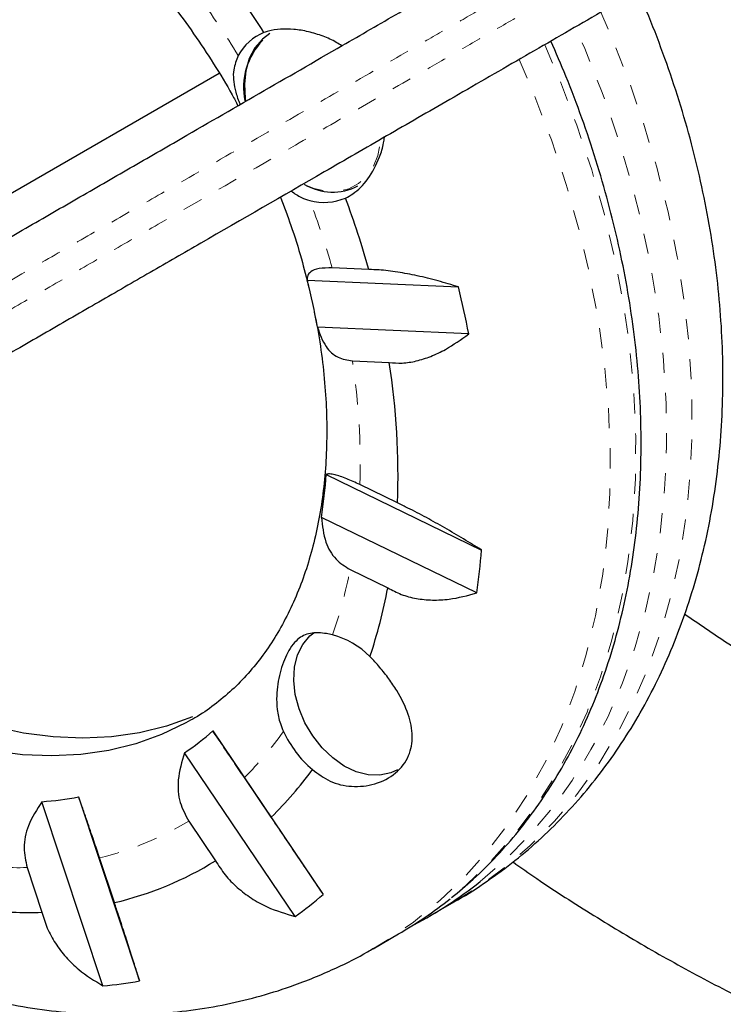
# Model space of a CAD drawing. Extents: x 1032 to 1722, y 1931 to 2652.
# Drawn here: x 1373 to 1376, y 2049 to 2054 of the extents above; entities that cross this region are included whole.
import ezdxf

# ---------------------------------------------------------------- set-up
doc = ezdxf.new("R2010")
doc.units = 0
doc.header["$LTSCALE"] = 0.125
doc.header["$MEASUREMENT"] = 0
doc.linetypes.add('PHANTOM', pattern=[0.5, 0.25, -0.05, 0.05, -0.05, 0.05, -0.05])
doc.layers.get('0').update_dxf_attribs({"linetype": 'CONTINUOUS'})

msp = doc.modelspace()

# ---------------------------------------------------------------- linework, layer by layer
at = {"color": 0, "linetype": 'Continuous', "lineweight": 25}
for p, q in [((1371.569, 2052.5536), (1373.6065, 2053.7299)), ((1374.3512, 2052.7522), (1374.1687, 2052.7603)), ((1374.0447, 2052.6991), (1374.797, 2052.6655)), ((1374.8479, 2052.4318), (1374.0957, 2052.4654)), ((1374.2695, 2052.2976), (1374.452, 2052.2894)), ((1374.1393, 2051.7324), (1374.912, 2051.3564)), ((1374.4936, 2051.5906), (1374.3062, 2051.6818)), ((1374.8877, 2051.1429), (1374.115, 2051.5189)), ((1374.2581, 2051.2591), (1374.4455, 2051.1679)), ((1373.4413, 2050.4958), (1373.3201, 2050.4381)), ((1373.5748, 2050.4566), (1374.1247, 2049.6426)), ((1373.9848, 2049.5331), (1373.4349, 2050.3471)), ((1373.8655, 2050.0271), (1373.7321, 2050.2246)), ((1372.9072, 2050.1282), (1373.2106, 2049.2119)), ((1373.0286, 2049.1878), (1372.7252, 2050.1042)), ((1373.455, 2050.0079), (1373.5884, 2049.8104)), ((1373.0853, 2049.6017), (1373.0117, 2049.824)), ((1372.6513, 2049.7763), (1372.7249, 2049.554)), ((1374.6521, 2049.5342), (1374.7791, 2049.6075)), ((1374.3721, 2049.3725), (1374.4991, 2049.4458))]:
    msp.add_line(p, q, dxfattribs=at)
at = {"color": 0, "linetype": 'PHANTOM', "lineweight": 18, "flags": 128}
for points in [[(1374.7791, 2049.6075), (1374.8879, 2049.675), (1375.0248, 2049.7743), (1375.1538, 2049.8853), (1375.2745, 2050.0073), (1375.3865, 2050.1402), (1375.4894, 2050.2833), (1375.5829, 2050.4362), (1375.6666, 2050.5984), (1375.7402, 2050.7694), (1375.8035, 2050.9484), (1375.8563, 2051.1349), (1375.8984, 2051.3283), (1375.9295, 2051.5279), (1375.9498, 2051.7331), (1375.959, 2051.943), (1375.9571, 2052.157), (1375.9442, 2052.3743), (1375.9202, 2052.5942), (1375.8853, 2052.816), (1375.8396, 2053.0388), (1375.7832, 2053.2619), (1375.7164, 2053.4846), (1375.6393, 2053.706), (1375.5523, 2053.9254), (1375.5058, 2054.0326)], [(1374.9044, 2049.7063), (1375.0269, 2049.812), (1375.1476, 2049.9341), (1375.2596, 2050.0669), (1375.3625, 2050.21), (1375.456, 2050.363), (1375.5397, 2050.5252), (1375.6133, 2050.6961), (1375.6766, 2050.8751), (1375.7294, 2051.0617), (1375.7714, 2051.2551), (1375.8026, 2051.4547), (1375.8228, 2051.6598), (1375.832, 2051.8697), (1375.8302, 2052.0837), (1375.8172, 2052.301), (1375.7933, 2052.5209), (1375.7584, 2052.7427), (1375.7127, 2052.9655), (1375.6563, 2053.1886), (1375.5894, 2053.4113), (1375.5124, 2053.6327), (1375.4253, 2053.8521), (1375.3789, 2053.9593)], [(1375.2259, 2053.8707), (1375.3024, 2053.6909), (1375.3861, 2053.4707), (1375.4598, 2053.2488), (1375.5232, 2053.0259), (1375.576, 2052.8028), (1375.6181, 2052.5802), (1375.6494, 2052.359), (1375.6697, 2052.1399), (1375.6789, 2051.9236), (1375.6771, 2051.7108), (1375.6642, 2051.5024), (1375.6403, 2051.2991), (1375.6055, 2051.1015), (1375.5599, 2050.9103), (1375.5036, 2050.7262), (1375.4368, 2050.5498), (1375.3598, 2050.3817), (1375.2728, 2050.2225), (1375.1761, 2050.0728), (1375.0702, 2049.9331), (1374.9552, 2049.8038), (1374.8317, 2049.6854), (1374.7558, 2049.6215)], [(1375.0989, 2053.7975), (1375.1754, 2053.6176), (1375.2592, 2053.3974), (1375.3328, 2053.1755), (1375.3962, 2052.9526), (1375.4491, 2052.7295), (1375.4912, 2052.5069), (1375.5224, 2052.2857), (1375.5427, 2052.0666), (1375.552, 2051.8503), (1375.5502, 2051.6376), (1375.5373, 2051.4292), (1375.5134, 2051.2258), (1375.4786, 2051.0282), (1375.4329, 2050.837), (1375.3766, 2050.6529), (1375.3098, 2050.4765), (1375.2328, 2050.3084), (1375.1459, 2050.1493), (1375.0492, 2049.9995), (1374.9432, 2049.8598), (1374.8283, 2049.7305), (1374.7047, 2049.6121), (1374.5731, 2049.505), (1374.4337, 2049.4095), (1374.3743, 2049.3738)], [(1374.0289, 2053.1748), (1374.0787, 2053.1549), (1374.1393, 2053.1419), (1374.1976, 2053.1418), (1374.2518, 2053.1546), (1374.3002, 2053.1799), (1374.3412, 2053.2168), (1374.3734, 2053.2642), (1374.3959, 2053.3205), (1374.4079, 2053.384), (1374.409, 2053.3975)]]:
    msp.add_lwpolyline(points, dxfattribs=at)
at = {"color": 0, "linetype": 'Continuous', "lineweight": 25, "flags": 128}
for points in [[(1373.859, 2053.9263), (1373.8216, 2053.899), (1373.7842, 2053.8559), (1373.7563, 2053.803), (1373.7387, 2053.7418), (1373.732, 2053.6744), (1373.7364, 2053.6029), (1373.7379, 2053.5926)], [(1373.4731, 2050.5265), (1373.3444, 2050.4806), (1373.2101, 2050.4475), (1373.0711, 2050.4274), (1372.928, 2050.4203), (1372.7816, 2050.4263), (1372.6328, 2050.4454), (1372.4822, 2050.4775), (1372.3308, 2050.5224), (1372.1793, 2050.5798), (1372.0285, 2050.6495), (1371.8792, 2050.731), (1371.7322, 2050.824), (1371.5884, 2050.9279), (1371.482, 2051.0136)], [(1373.3201, 2050.4381), (1373.1913, 2050.3922), (1373.057, 2050.3591), (1372.918, 2050.339), (1372.7749, 2050.3319), (1372.6285, 2050.338), (1372.4797, 2050.3571), (1372.3291, 2050.3891), (1372.1777, 2050.434), (1372.0262, 2050.4914), (1371.8754, 2050.5611), (1371.7261, 2050.6426), (1371.5792, 2050.7356), (1371.4353, 2050.8395), (1371.3466, 2050.9104)], [(1374.4939, 2050.2628), (1374.4604, 2050.2474), (1374.4066, 2050.2359), (1374.3486, 2050.2379), (1374.2887, 2050.2533), (1374.2289, 2050.2816), (1374.1715, 2050.3217), (1374.1186, 2050.3722), (1374.0719, 2050.4313), (1374.0333, 2050.4968), (1374.0041, 2050.5664), (1373.9854, 2050.6375), (1373.9778, 2050.7076), (1373.9817, 2050.7741), (1373.9968, 2050.8347), (1374.0227, 2050.8871), (1374.0584, 2050.9295), (1374.0767, 2050.9445)]]:
    msp.add_lwpolyline(points, dxfattribs=at)
at = {"color": 0, "linetype": 'Continuous', "lineweight": 25}
for centre, radius, start, end in [((1369.912, 2051.4908), 4.6153, 31.9264, 36.6634), ((1373.9167, 2053.706), 0.2419, 111.2136, 152.669), ((1374.0633, 2053.659), 0.3354, 135.6176, 191.6316), ((1374.1705, 2053.4135), 0.2755, 239.5791, 297.2275), ((1374.1287, 2053.3576), 0.271, 254.7169, 293.105), ((1370.1416, 2051.5769), 4.3705, 15.5995, 20.5118), ((1370.7404, 2051.8565), 3.41, 10.2862, 14.3058), ((1370.3011, 2051.5632), 4.629, 10.8156, 13.7764), ((1370.9605, 2051.7309), 3.5359, 357.7261, 9.0895), ((1371.6728, 2051.9051), 2.4725, 351.0137, 355.9944), ((1371.5669, 2051.6292), 3.3561, 351.6696, 355.3385), ((1371.9368, 2051.6392), 2.5526, 341.4432, 349.3595), ((1374.0642, 2050.534), 0.4139, 45.0308, 75.126), ((1372.645, 2051.5009), 1.3983, 304.3976, 311.6818), ((1374.4367, 2050.6912), 0.5629, 204.9387, 229.4005), ((1372.6202, 2051.3126), 1.7897, 314.0906, 324.1227), ((1372.6141, 2051.6436), 1.5435, 274.1276, 280.9473), ((1372.7041, 2051.2314), 1.6737, 283.1662, 301.8957), ((1373.6322, 2051.3006), 2.0398, 297.5182, 308.5898), ((1372.8869, 2051.0806), 1.8974, 305.3565, 310.7229), ((1373.4776, 2051.2142), 2.0422, 300.0106, 308.7483), ((1372.6555, 2051.6228), 2.07, 263.8362, 271.9228), ((1372.8451, 2051.2744), 2.0946, 275.0255, 280.0494)]:
    msp.add_arc(centre, radius, start, end, dxfattribs=at)
at = {"color": 0, "linetype": 'PHANTOM', "lineweight": 18}
for centre, radius, start, end in [((1370.0517, 2051.5709), 4.2859, 31.6069, 36.4223), ((1370.2572, 2051.6496), 4.0661, 15.8525, 20.8399), ((1371.0276, 2051.7956), 3.2805, 358.0126, 8.803), ((1371.9531, 2051.706), 2.3479, 340.8034, 349.0257), ((1372.5609, 2051.414), 1.6692, 314.559, 324.883), ((1372.6458, 2051.3323), 1.5521, 283.6365, 301.4255), ((1372.6008, 2051.7086), 1.9329, 263.3065, 271.4967)]:
    msp.add_arc(centre, radius, start, end, dxfattribs=at)
at = {"color": 0, "linetype": 'Continuous', "lineweight": 25}
for points, knots in [([(1359.2345, 2045.2158), (1359.2353, 2045.2162), (1359.237, 2045.2172), (1359.2618, 2045.2315), (1359.3037, 2045.2557), (1359.3613, 2045.289), (1359.4319, 2045.3297), (1359.5152, 2045.3778), (1359.6193, 2045.4379), (1359.7465, 2045.5114), (1359.8987, 2045.5992), (1360.0633, 2045.6942), (1360.2667, 2045.8117), (1360.5132, 2045.954), (1360.8074, 2046.1239), (1361.1176, 2046.3029), (1361.4457, 2046.4924), (1361.7894, 2046.6908), (1362.1496, 2046.8988), (1362.5212, 2047.1133), (1362.8642, 2047.3114), (1363.1838, 2047.4959), (1363.4774, 2047.6654), (1363.7927, 2047.8474), (1364.1404, 2048.0481), (1364.565, 2048.2933), (1364.9837, 2048.5351), (1365.3641, 2048.7547), (1365.6593, 2048.9251), (1365.9203, 2049.0758), (1366.1608, 2049.2146), (1366.3718, 2049.3365), (1366.5706, 2049.4512), (1366.7643, 2049.5631), (1366.9594, 2049.6757), (1367.1823, 2049.8044), (1367.4238, 2049.9438), (1367.699, 2050.1027), (1367.9694, 2050.2589), (1368.236, 2050.4128), (1368.4457, 2050.5339), (1368.6152, 2050.6317), (1368.7562, 2050.7131), (1368.9123, 2050.8032), (1369.0787, 2050.8993), (1369.2378, 2050.9912), (1369.4115, 2051.0914), (1369.5963, 2051.1981), (1369.8332, 2051.3349), (1370.0944, 2051.4857), (1370.3683, 2051.6439), (1370.6292, 2051.7945), (1370.8512, 2051.9227), (1371.0542, 2052.0398), (1371.2114, 2052.1306), (1371.3562, 2052.2142), (1371.4849, 2052.2885), (1371.6203, 2052.3667), (1371.773, 2052.4549), (1371.9424, 2052.5526), (1372.1294, 2052.6606), (1372.3477, 2052.7867), (1372.5946, 2052.9292), (1372.8646, 2053.0851), (1373.1313, 2053.2391), (1373.4443, 2053.4198), (1373.8043, 2053.6276), (1374.1715, 2053.8396), (1374.4755, 2054.0151), (1374.7098, 2054.1504), (1374.9201, 2054.2718), (1375.1121, 2054.3827), (1375.2859, 2054.483), (1375.4399, 2054.572), (1375.592, 2054.6597), (1375.8061, 2054.7834), (1376.0582, 2054.9289), (1376.3495, 2055.0971), (1376.6236, 2055.2553), (1376.9031, 2055.4167), (1377.2103, 2055.5941), (1377.5246, 2055.7755), (1377.8142, 2055.9427), (1378.0566, 2056.0827), (1378.2415, 2056.1895), (1378.413, 2056.2885), (1378.57, 2056.3791), (1378.7078, 2056.4586), (1378.8127, 2056.5192), (1378.893, 2056.5656), (1378.9729, 2056.6117), (1379.0361, 2056.6482), (1379.0851, 2056.6765), (1379.1304, 2056.7026), (1379.1791, 2056.7308), (1379.2161, 2056.7521), (1379.2661, 2056.781), (1379.3162, 2056.8099), (1379.3836, 2056.8489), (1379.4728, 2056.9003), (1379.5892, 2056.9675), (1379.7315, 2057.0497), (1379.8978, 2057.1457), (1380.0871, 2057.255), (1380.3007, 2057.3783), (1380.5609, 2057.5285), (1380.8719, 2057.7081), (1381.1971, 2057.8958), (1381.4986, 2058.07), (1381.7695, 2058.2263), (1382.1419, 2058.4414), (1382.6142, 2058.714), (1383.1827, 2059.0423), (1383.6515, 2059.3129), (1384.0229, 2059.5274), (1384.2988, 2059.6866), (1384.5702, 2059.8433), (1384.7948, 2059.973), (1384.9731, 2060.076), (1385.1087, 2060.1542), (1385.2372, 2060.2284), (1385.372, 2060.3062), (1385.5037, 2060.3823), (1385.6054, 2060.441), (1385.6668, 2060.4764), (1385.7016, 2060.4966), (1385.7213, 2060.5079), (1385.7208, 2060.5076), (1385.7205, 2060.5074)], [0, 0, 0, 0, 0.004187, 0.009199, 0.014266, 0.019127, 0.024025, 0.028971, 0.033944, 0.040452, 0.047001, 0.053601, 0.060228, 0.070069, 0.079976, 0.090065, 0.10021, 0.110764, 0.121386, 0.132252, 0.143221, 0.150983, 0.159812, 0.168682, 0.178613, 0.190612, 0.206688, 0.216211, 0.224418, 0.232654, 0.238912, 0.2452, 0.250844, 0.256104, 0.262086, 0.268103, 0.276236, 0.284386, 0.293932, 0.301752, 0.30924, 0.313031, 0.316819, 0.321574, 0.326469, 0.331185, 0.336024, 0.343356, 0.350788, 0.363374, 0.375985, 0.386161, 0.396362, 0.402547, 0.408773, 0.41279, 0.416836, 0.420937, 0.425083, 0.430307, 0.435597, 0.441198, 0.449215, 0.457292, 0.465414, 0.473545, 0.486188, 0.498835, 0.507291, 0.513516, 0.5195, 0.525555, 0.530036, 0.534563, 0.53914, 0.543738, 0.5543, 0.563119, 0.571937, 0.580737, 0.589566, 0.600172, 0.609206, 0.615788, 0.622392, 0.626548, 0.632566, 0.638782, 0.643603, 0.648497, 0.653686, 0.662076, 0.668465, 0.674857, 0.687712, 0.708979, 0.719614, 0.730263, 0.73954, 0.748863, 0.758364, 0.767935, 0.777181, 0.786494, 0.796012, 0.805597, 0.818125, 0.830774, 0.83941, 0.848072, 0.856883, 0.874581, 0.891724, 0.908866, 0.917439, 0.926019, 0.934641, 0.943297, 0.948115, 0.952951, 0.957825, 0.962738, 0.969645, 0.976762, 0.982344, 0.988009, 0.993999, 1, 1, 1, 1]), ([(1385.9705, 2060.0745), (1385.9702, 2060.0743), (1385.9695, 2060.0739), (1385.9444, 2060.0594), (1385.9082, 2060.0385), (1385.87, 2060.0164), (1385.819, 2059.9869), (1385.75, 2059.9472), (1385.6608, 2059.8956), (1385.5499, 2059.8316), (1385.4258, 2059.7599), (1385.2725, 2059.6714), (1385.0822, 2059.5616), (1384.8541, 2059.4299), (1384.5933, 2059.2793), (1384.3081, 2059.1146), (1383.8802, 2058.8676), (1383.3258, 2058.5475), (1382.7351, 2058.2065), (1382.2357, 2057.9181), (1381.8708, 2057.7075), (1381.5591, 2057.5275), (1381.3003, 2057.3781), (1381.0483, 2057.2326), (1380.8054, 2057.0924), (1380.572, 2056.9576), (1380.3556, 2056.8327), (1380.162, 2056.7209), (1379.9934, 2056.6236), (1379.8498, 2056.5406), (1379.7305, 2056.4718), (1379.6365, 2056.4175), (1379.5684, 2056.3782), (1379.5159, 2056.3479), (1379.4718, 2056.3224), (1379.4331, 2056.3001), (1379.3919, 2056.2763), (1379.3422, 2056.2476), (1379.2959, 2056.2209), (1379.233, 2056.1845), (1379.1566, 2056.1404), (1379.07, 2056.0904), (1378.98, 2056.0385), (1378.8736, 2055.9771), (1378.7507, 2055.9061), (1378.6152, 2055.8278), (1378.4372, 2055.7251), (1378.2158, 2055.5973), (1377.9297, 2055.4321), (1377.6163, 2055.2511), (1377.268, 2055.0501), (1376.9179, 2054.8479), (1376.5433, 2054.6317), (1376.2332, 2054.4526), (1375.9798, 2054.3063), (1375.8121, 2054.2095), (1375.6392, 2054.1096), (1375.4629, 2054.0079), (1375.2846, 2053.9049), (1375.1069, 2053.8023), (1374.9293, 2053.6998), (1374.7053, 2053.5705), (1374.4379, 2053.4161), (1374.0256, 2053.178), (1373.6378, 2052.9541), (1373.2638, 2052.7382), (1373.0087, 2052.5909), (1372.7478, 2052.4403), (1372.4879, 2052.2903), (1372.2296, 2052.1411), (1371.9794, 2051.9967), (1371.7351, 2051.8556), (1371.517, 2051.7297), (1371.3214, 2051.6168), (1371.1455, 2051.5152), (1370.9611, 2051.4087), (1370.7687, 2051.2977), (1370.5669, 2051.1812), (1370.3664, 2051.0654), (1370.1875, 2050.9621), (1370.0279, 2050.87), (1369.8886, 2050.7896), (1369.7404, 2050.704), (1369.5881, 2050.616), (1369.4304, 2050.525), (1369.271, 2050.433), (1369.1053, 2050.3373), (1368.9204, 2050.2306), (1368.7174, 2050.1133), (1368.4815, 2049.9771), (1368.2322, 2049.8332), (1367.9679, 2049.6806), (1367.7028, 2049.5276), (1367.4448, 2049.3786), (1367.1912, 2049.2322), (1366.9412, 2049.0878), (1366.6847, 2048.9398), (1366.3862, 2048.7674), (1366.048, 2048.5722), (1365.6732, 2048.3558), (1365.3006, 2048.1406), (1364.9311, 2047.9273), (1364.5791, 2047.7241), (1364.2425, 2047.5297), (1363.9405, 2047.3554), (1363.6578, 2047.1922), (1363.402, 2047.0445), (1363.1409, 2046.8938), (1362.8756, 2046.7406), (1362.5795, 2046.5696), (1362.2643, 2046.3877), (1361.9314, 2046.1954), (1361.6032, 2046.006), (1361.2897, 2045.825), (1360.9934, 2045.6539), (1360.7141, 2045.4927), (1360.4468, 2045.3383), (1360.2268, 2045.2113), (1360.0515, 2045.1101), (1359.9154, 2045.0315), (1359.7918, 2044.9601), (1359.691, 2044.9019), (1359.6121, 2044.8564), (1359.5531, 2044.8223), (1359.5106, 2044.7978), (1359.4862, 2044.7837), (1359.4851, 2044.7831), (1359.4846, 2044.7828)], [0, 0, 0, 0, 0.006651, 0.014107, 0.017903, 0.021722, 0.025582, 0.029484, 0.034271, 0.039122, 0.044035, 0.048985, 0.056013, 0.06375, 0.071518, 0.08099, 0.090475, 0.111056, 0.131636, 0.144564, 0.157523, 0.166358, 0.175225, 0.183923, 0.193222, 0.202576, 0.212114, 0.221723, 0.231004, 0.240354, 0.249916, 0.259548, 0.269401, 0.279292, 0.291192, 0.307111, 0.32303, 0.32996, 0.336904, 0.343886, 0.350932, 0.355556, 0.360183, 0.364888, 0.369405, 0.374004, 0.378708, 0.386611, 0.39455, 0.404757, 0.414966, 0.426256, 0.43759, 0.451155, 0.456271, 0.461401, 0.466563, 0.471773, 0.476824, 0.481938, 0.48711, 0.492308, 0.501725, 0.511179, 0.530143, 0.537839, 0.545545, 0.553281, 0.561073, 0.568236, 0.575543, 0.58268, 0.590043, 0.59647, 0.602956, 0.609552, 0.618138, 0.626736, 0.635332, 0.643929, 0.649294, 0.65467, 0.660074, 0.665526, 0.670213, 0.675025, 0.679676, 0.684457, 0.691018, 0.697653, 0.705957, 0.71427, 0.722572, 0.730882, 0.73816, 0.745492, 0.752911, 0.760396, 0.771223, 0.782153, 0.793241, 0.804343, 0.81528, 0.824816, 0.834366, 0.841929, 0.849518, 0.856533, 0.864453, 0.872419, 0.88227, 0.892182, 0.902272, 0.912417, 0.921859, 0.931349, 0.941013, 0.950749, 0.956895, 0.963071, 0.969292, 0.97556, 0.980574, 0.985626, 0.990736, 0.995902, 1, 1, 1, 1]), ([(1375.0684, 2049.8044), (1375.1078, 2049.7765), (1375.2392, 2049.6837), (1375.4695, 2049.5367), (1375.7585, 2049.3634), (1376.0537, 2049.2015), (1376.3541, 2049.0503), (1376.6595, 2048.9104), (1376.9694, 2048.7818), (1377.2835, 2048.6648), (1377.6012, 2048.5594), (1377.9222, 2048.4658), (1378.246, 2048.3842), (1378.5722, 2048.3146), (1378.9004, 2048.2572), (1379.23, 2048.212), (1379.5607, 2048.1791), (1379.8921, 2048.1585), (1380.2236, 2048.1502), (1380.5548, 2048.1543), (1380.8854, 2048.1708), (1381.2147, 2048.1995), (1381.5424, 2048.2406), (1381.8681, 2048.2939), (1382.1913, 2048.3594), (1382.5116, 2048.4369), (1382.8286, 2048.5263), (1383.1417, 2048.6277), (1383.4507, 2048.7407), (1383.755, 2048.8652), (1384.0544, 2049.0012), (1384.3483, 2049.1483), (1384.6364, 2049.3064), (1384.9183, 2049.4754), (1385.1936, 2049.6548), (1385.462, 2049.8446), (1385.7231, 2050.0445), (1385.9765, 2050.2541), (1386.2219, 2050.4733), (1386.459, 2050.7017), (1386.6875, 2050.939), (1386.907, 2051.1849), (1387.1173, 2051.439), (1387.318, 2051.7011), (1387.509, 2051.9708), (1387.6899, 2052.2476), (1387.8605, 2052.5314), (1388.0206, 2052.8215), (1388.17, 2053.1178), (1388.3084, 2053.4197), (1388.4356, 2053.7269), (1388.5517, 2054.039), (1388.6559, 2054.3556), (1388.7421, 2054.6491), (1388.7882, 2054.8384), (1388.8079, 2054.9196)], [0, 0, 0, 0, 0.00825, 0.027456, 0.046659, 0.065861, 0.085061, 0.104259, 0.123454, 0.142647, 0.161837, 0.181025, 0.20021, 0.219393, 0.238572, 0.257749, 0.276924, 0.296095, 0.315264, 0.33443, 0.353593, 0.372754, 0.391912, 0.411068, 0.430222, 0.449373, 0.468523, 0.487671, 0.506817, 0.525963, 0.545107, 0.56425, 0.583392, 0.602535, 0.621677, 0.640819, 0.659961, 0.679104, 0.698248, 0.717392, 0.736538, 0.755685, 0.774834, 0.793984, 0.813137, 0.832292, 0.851449, 0.870608, 0.88977, 0.908934, 0.928101, 0.947271, 0.966443, 0.985618, 1, 1, 1, 1]), ([(1374.7795, 2049.6083), (1374.7843, 2049.6109), (1374.8398, 2049.6406), (1374.9402, 2049.7077), (1375.0796, 2049.8099), (1375.2109, 2049.9231), (1375.3348, 2050.0457), (1375.4507, 2050.1777), (1375.5582, 2050.3186), (1375.6572, 2050.4682), (1375.7472, 2050.6261), (1375.828, 2050.7918), (1375.8992, 2050.965), (1375.9606, 2051.1452), (1376.012, 2051.3317), (1376.0532, 2051.5241), (1376.0839, 2051.7217), (1376.1041, 2051.9238), (1376.1136, 2052.1296), (1376.1126, 2052.3386), (1376.1009, 2052.55), (1376.0788, 2052.7631), (1376.0462, 2052.9772), (1376.0035, 2053.1915), (1375.9506, 2053.4056), (1375.8881, 2053.6186), (1375.8154, 2053.8299), (1375.749, 2054.0034), (1375.7036, 2054.1051), (1375.6887, 2054.1383)], [0, 0, 0, 0, 0.003498, 0.040839, 0.078157, 0.115503, 0.152934, 0.190502, 0.228251, 0.266221, 0.304438, 0.34292, 0.381673, 0.420689, 0.459955, 0.499445, 0.539131, 0.578978, 0.618954, 0.659027, 0.699169, 0.739355, 0.779566, 0.819784, 0.859999, 0.900205, 0.9404, 0.980584, 1, 1, 1, 1]), ([(1373.3587, 2054.0895), (1373.3639, 2054.0831), (1373.4063, 2054.0308), (1373.4805, 2053.9266), (1373.5797, 2053.7771), (1373.6529, 2053.6569), (1373.6906, 2053.5857), (1373.7002, 2053.5675)], [0, 0, 0, 0, 0.040262, 0.327225, 0.614284, 0.901389, 1, 1, 1, 1]), ([(1374.2165, 2053.8656), (1374.2074, 2053.8715), (1374.1778, 2053.8909), (1374.1217, 2053.915), (1374.0501, 2053.9375), (1373.9782, 2053.9489), (1373.9103, 2053.9497), (1373.8613, 2053.9423), (1373.8365, 2053.9339), (1373.8291, 2053.9315)], [0, 0, 0, 0, 0.0705552, 0.2321534, 0.4051128, 0.5832596, 0.7519733, 0.9268956, 1, 1, 1, 1]), ([(1374.7632, 2049.6274), (1374.7992, 2049.6571), (1374.8771, 2049.7211), (1374.9878, 2049.8317), (1375.0969, 2049.9562), (1375.1977, 2050.0902), (1375.2902, 2050.233), (1375.3741, 2050.3842), (1375.449, 2050.5433), (1375.5148, 2050.71), (1375.5712, 2050.8837), (1375.618, 2051.0637), (1375.6551, 2051.2497), (1375.6824, 2051.4409), (1375.6997, 2051.6368), (1375.7071, 2051.8367), (1375.7045, 2052.0401), (1375.692, 2052.2463), (1375.6695, 2052.4547), (1375.6372, 2052.6646), (1375.5952, 2052.8754), (1375.5435, 2053.0864), (1375.4826, 2053.297), (1375.4121, 2053.5065), (1375.3375, 2053.7042), (1375.2822, 2053.8307), (1375.2567, 2053.8888)], [0, 0, 0, 0, 0.035925, 0.077645, 0.119412, 0.161238, 0.203131, 0.245095, 0.287129, 0.32923, 0.37139, 0.413602, 0.455857, 0.498146, 0.540461, 0.582795, 0.625142, 0.667497, 0.709856, 0.752215, 0.794572, 0.836928, 0.87928, 0.921628, 0.963974, 1, 1, 1, 1]), ([(1373.7018, 2053.817), (1373.6924, 2053.7937), (1373.6709, 2053.7405), (1373.6808, 2053.6632), (1373.6975, 2053.6053), (1373.7086, 2053.5792), (1373.7109, 2053.5737)], [0, 0, 0, 0, 0.31037, 0.708726, 0.938954, 1, 1, 1, 1]), ([(1374.2351, 2053.1083), (1374.2476, 2053.1148), (1374.2869, 2053.1354), (1374.3505, 2053.2), (1374.3993, 2053.2931), (1374.4232, 2053.3671), (1374.4272, 2053.4012), (1374.4283, 2053.4106)], [0, 0, 0, 0, 0.139234, 0.438985, 0.757816, 0.933566, 1, 1, 1, 1]), ([(1373.9651, 2053.1431), (1373.9813, 2053.1312), (1374.0095, 2053.1105), (1374.0431, 2053.1004), (1374.0573, 2053.0962)], [0, 0, 0, 0, 0.575435, 1, 1, 1, 1]), ([(1373.9118, 2053.1123), (1373.9294, 2053.0656), (1373.9678, 2052.9638), (1374.0148, 2052.8136), (1374.0406, 2052.7108), (1374.0525, 2052.6634)], [0, 0, 0, 0, 0.313689, 0.683808, 1, 1, 1, 1]), ([(1374.1687, 2052.7603), (1374.1454, 2052.7602), (1374.0979, 2052.7598), (1374.0614, 2052.7438), (1374.0446, 2052.7229), (1374.0447, 2052.7071), (1374.0447, 2052.6991)], [0, 0, 0, 0, 0.276517, 0.565818, 0.779537, 1, 1, 1, 1]), ([(1374.797, 2052.6655), (1374.7631, 2052.6759), (1374.6946, 2052.6969), (1374.5923, 2052.722), (1374.4927, 2052.7409), (1374.4117, 2052.7506), (1374.3678, 2052.7517), (1374.3512, 2052.7522)], [0, 0, 0, 0, 0.2130464, 0.4310807, 0.6444378, 0.8655841, 1, 1, 1, 1]), ([(1374.0792, 2052.5408), (1374.084, 2052.5185), (1374.1006, 2052.441), (1374.1195, 2052.31), (1374.1361, 2052.1488), (1374.143, 2051.991), (1374.141, 2051.8374), (1374.1302, 2051.6886), (1374.1107, 2051.5454), (1374.0827, 2051.4084), (1374.0466, 2051.278), (1374.0025, 2051.1549), (1373.9508, 2051.0393), (1373.8916, 2050.9315), (1373.8252, 2050.8319), (1373.7515, 2050.7406), (1373.6707, 2050.6577), (1373.5822, 2050.5843), (1373.5055, 2050.5305), (1373.4561, 2050.5051), (1373.4409, 2050.4973)], [0, 0, 0, 0, 0.023443, 0.081367, 0.139234, 0.197055, 0.254848, 0.312636, 0.370452, 0.428351, 0.486405, 0.544709, 0.603383, 0.662572, 0.722443, 0.78317, 0.844905, 0.907726, 0.97156, 1, 1, 1, 1]), ([(1374.0957, 2052.4654), (1374.1075, 2052.4314), (1374.129, 2052.3697), (1374.1921, 2052.3109), (1374.2447, 2052.3018), (1374.2695, 2052.2976)], [0, 0, 0, 0, 0.393294, 0.713535, 1, 1, 1, 1]), ([(1374.452, 2052.2894), (1374.4735, 2052.2878), (1374.5171, 2052.2844), (1374.5874, 2052.2957), (1374.6599, 2052.3188), (1374.7486, 2052.3603), (1374.8099, 2052.4045), (1374.8479, 2052.4318)], [0, 0, 0, 0, 0.170769, 0.346179, 0.523412, 0.704613, 1, 1, 1, 1]), ([(1374.3062, 2051.6818), (1374.2837, 2051.6923), (1374.234, 2051.7154), (1374.1851, 2051.7314), (1374.1536, 2051.7366), (1374.1441, 2051.7338), (1374.1393, 2051.7324)], [0, 0, 0, 0, 0.252382, 0.557744, 0.775276, 1, 1, 1, 1]), ([(1374.912, 2051.3564), (1374.8824, 2051.3748), (1374.8227, 2051.4121), (1374.7298, 2051.4667), (1374.6361, 2051.519), (1374.5564, 2051.5605), (1374.5109, 2051.5823), (1374.4936, 2051.5906)], [0, 0, 0, 0, 0.213046, 0.431081, 0.644438, 0.865584, 1, 1, 1, 1]), ([(1374.115, 2051.5189), (1374.1197, 2051.4768), (1374.1283, 2051.4005), (1374.1807, 2051.3084), (1374.2332, 2051.2749), (1374.2581, 2051.2591)], [0, 0, 0, 0, 0.393294, 0.713535, 1, 1, 1, 1]), ([(1374.4455, 2051.1679), (1374.4674, 2051.1564), (1374.5118, 2051.133), (1374.5872, 2051.1135), (1374.6676, 2051.1058), (1374.7687, 2051.1105), (1374.8421, 2051.1305), (1374.8877, 2051.1429)], [0, 0, 0, 0, 0.170769, 0.346179, 0.523412, 0.704613, 1, 1, 1, 1]), ([(1378.706, 2049.8212), (1378.6898, 2049.8244), (1378.5743, 2049.8474), (1378.3616, 2049.9017), (1378.0687, 2049.9847), (1377.7791, 2050.0806), (1377.4931, 2050.1878), (1377.2112, 2050.3065), (1376.9339, 2050.4364), (1376.6614, 2050.5773), (1376.3946, 2050.7293), (1376.1474, 2050.8819), (1375.9923, 2050.9886), (1375.9218, 2051.0372)], [0, 0, 0, 0, 0.0163877, 0.1164983, 0.216587, 0.3166539, 0.4166996, 0.5167247, 0.6167298, 0.7167157, 0.8166832, 0.9166333, 1, 1, 1, 1]), ([(1374.1704, 2050.934), (1374.1601, 2050.9363), (1374.1221, 2050.9446), (1374.0627, 2050.9468), (1374.0116, 2050.927), (1373.9733, 2050.8889), (1373.9395, 2050.8358), (1373.9065, 2050.7492), (1373.8904, 2050.6486), (1373.8937, 2050.5622), (1373.906, 2050.5017), (1373.9208, 2050.4667), (1373.9262, 2050.4538)], [0, 0, 0, 0, 0.047651, 0.173969, 0.323535, 0.40727, 0.494203, 0.64085, 0.782517, 0.865133, 0.950429, 1, 1, 1, 1]), ([(1369.9931, 2050.8499), (1370.0299, 2050.8003), (1370.1116, 2050.6904), (1370.2464, 2050.5281), (1370.3956, 2050.3619), (1370.5511, 2050.2035), (1370.7124, 2050.0532), (1370.879, 2049.9115), (1371.0505, 2049.779), (1371.2265, 2049.656), (1371.4063, 2049.5431), (1371.5895, 2049.4407), (1371.7755, 2049.3493), (1371.9637, 2049.2691), (1372.1535, 2049.2006), (1372.3441, 2049.1441), (1372.5348, 2049.0997), (1372.7251, 2049.0678), (1372.914, 2049.0483), (1373.1009, 2049.0413), (1373.2852, 2049.0468), (1373.4662, 2049.0646), (1373.6432, 2049.0945), (1373.8156, 2049.1365), (1373.9649, 2049.1836), (1374.0552, 2049.2196), (1374.0913, 2049.234)], [0, 0, 0, 0, 0.03544, 0.078589, 0.121769, 0.164981, 0.20823, 0.251514, 0.29483, 0.338171, 0.381522, 0.424862, 0.468168, 0.511409, 0.55455, 0.597552, 0.640372, 0.682971, 0.725311, 0.767361, 0.809104, 0.85053, 0.891647, 0.932474, 0.973042, 1, 1, 1, 1]), ([(1374.0704, 2050.2637), (1374.0987, 2050.2426), (1374.1578, 2050.1985), (1374.2689, 2050.1743), (1374.3857, 2050.1867), (1374.4895, 2050.2408), (1374.555, 2050.3274), (1374.5738, 2050.4302), (1374.5519, 2050.5412), (1374.5041, 2050.6383), (1374.4514, 2050.7162), (1374.4059, 2050.7741), (1374.3732, 2050.8091), (1374.3567, 2050.8268)], [0, 0, 0, 0, 0.089346, 0.186481, 0.292022, 0.405116, 0.514632, 0.615506, 0.717444, 0.827785, 0.883505, 0.941118, 1, 1, 1, 1]), ([(1373.7321, 2050.2246), (1373.7139, 2050.2515), (1373.6767, 2050.3065), (1373.6324, 2050.3718), (1373.5985, 2050.4219), (1373.5828, 2050.4449), (1373.5748, 2050.4566)], [0, 0, 0, 0, 0.276517, 0.565818, 0.779537, 1, 1, 1, 1]), ([(1373.4349, 2050.3471), (1373.4212, 2050.3027), (1373.3963, 2050.2222), (1373.405, 2050.101), (1373.439, 2050.0377), (1373.455, 2050.0079)], [0, 0, 0, 0, 0.393294, 0.713535, 1, 1, 1, 1]), ([(1373.0117, 2049.824), (1373.0023, 2049.8522), (1372.9815, 2049.9147), (1372.9524, 2049.9998), (1372.927, 2050.0726), (1372.9139, 2050.1095), (1372.9072, 2050.1282)], [0, 0, 0, 0, 0.252382, 0.557744, 0.775276, 1, 1, 1, 1]), ([(1372.7252, 2050.1042), (1372.6999, 2050.0655), (1372.6539, 2049.9953), (1372.6289, 2049.8777), (1372.6441, 2049.8088), (1372.6513, 2049.7763)], [0, 0, 0, 0, 0.393294, 0.713535, 1, 1, 1, 1]), ([(1374.1247, 2049.6426), (1374.1088, 2049.6662), (1374.0766, 2049.7141), (1374.0224, 2049.7947), (1373.964, 2049.8813), (1373.9108, 2049.96), (1373.8779, 2050.0087), (1373.8655, 2050.0271)], [0, 0, 0, 0, 0.2130464, 0.4310807, 0.6444378, 0.8655841, 1, 1, 1, 1]), ([(1373.5884, 2049.8104), (1373.6037, 2049.7865), (1373.6345, 2049.738), (1373.6956, 2049.6756), (1373.7662, 2049.622), (1373.8614, 2049.5689), (1373.9376, 2049.5468), (1373.9848, 2049.5331)], [0, 0, 0, 0, 0.170769, 0.346179, 0.523412, 0.704613, 1, 1, 1, 1]), ([(1373.2106, 2049.2119), (1373.2042, 2049.2328), (1373.1912, 2049.2751), (1373.1667, 2049.3525), (1373.1383, 2049.4407), (1373.1106, 2049.5254), (1373.0923, 2049.5807), (1373.0853, 2049.6017)], [0, 0, 0, 0, 0.213046, 0.431081, 0.644438, 0.865584, 1, 1, 1, 1]), ([(1372.7249, 2049.554), (1372.7329, 2049.5273), (1372.7492, 2049.4732), (1372.7906, 2049.3981), (1372.8435, 2049.3289), (1372.9202, 2049.2538), (1372.9871, 2049.2131), (1373.0286, 2049.1878)], [0, 0, 0, 0, 0.170769, 0.346179, 0.523412, 0.704613, 1, 1, 1, 1]), ([(1374.0913, 2049.234), (1374.1246, 2049.2484), (1374.2109, 2049.2859), (1374.3056, 2049.3326), (1374.3644, 2049.3689), (1374.3742, 2049.3749)], [0, 0, 0, 0, 0.344319, 0.891523, 1, 1, 1, 1])]:
    msp.add_open_spline(points, degree=3, knots=knots, dxfattribs=at)
at = {"color": 0, "linetype": 'PHANTOM', "lineweight": 18}
for points, knots in [([(1385.9765, 2060.4388), (1385.9767, 2060.4389), (1385.9771, 2060.4391), (1385.9566, 2060.4273), (1385.9191, 2060.4056), (1385.8645, 2060.3741), (1385.7993, 2060.3364), (1385.7339, 2060.2987), (1385.6575, 2060.2546), (1385.5626, 2060.1998), (1385.4472, 2060.1332), (1385.3105, 2060.0542), (1385.1642, 2059.9698), (1384.973, 2059.8594), (1384.7332, 2059.7209), (1384.438, 2059.5505), (1384.1179, 2059.3657), (1383.751, 2059.1538), (1383.2968, 2058.8916), (1382.8261, 2058.6199), (1382.3899, 2058.368), (1382.0468, 2058.1699), (1381.7417, 2057.9938), (1381.4647, 2057.8339), (1381.2068, 2057.685), (1380.9678, 2057.547), (1380.7381, 2057.4144), (1380.5202, 2057.2886), (1380.3169, 2057.1711), (1380.1325, 2057.0647), (1379.9715, 2056.9718), (1379.8353, 2056.8931), (1379.7237, 2056.8287), (1379.6365, 2056.7783), (1379.5699, 2056.7399), (1379.5206, 2056.7114), (1379.4712, 2056.6829), (1379.4378, 2056.6636), (1379.393, 2056.6378), (1379.3521, 2056.6141), (1379.294, 2056.5806), (1379.2205, 2056.5382), (1379.1352, 2056.4889), (1379.0469, 2056.4379), (1378.9442, 2056.3786), (1378.8296, 2056.3125), (1378.7068, 2056.2416), (1378.5508, 2056.1515), (1378.3608, 2056.0418), (1378.1397, 2055.9142), (1377.9134, 2055.7835), (1377.6553, 2055.6345), (1377.3721, 2055.471), (1377.0674, 2055.2951), (1376.7759, 2055.1268), (1376.4895, 2054.9614), (1376.1987, 2054.7935), (1375.948, 2054.6488), (1375.7368, 2054.5269), (1375.5735, 2054.4326), (1375.4055, 2054.3356), (1375.2349, 2054.2371), (1375.0636, 2054.1382), (1374.8935, 2054.04), (1374.7238, 2053.942), (1374.4907, 2053.8074), (1374.1978, 2053.6383), (1373.8244, 2053.4228), (1373.4859, 2053.2273), (1373.1772, 2053.0491), (1372.9208, 2052.901), (1372.6591, 2052.75), (1372.4251, 2052.6148), (1372.2218, 2052.4975), (1372.0514, 2052.3991), (1371.8969, 2052.3099), (1371.7595, 2052.2305), (1371.6398, 2052.1615), (1371.5237, 2052.0944), (1371.3706, 2052.006), (1371.188, 2051.9006), (1370.9831, 2051.7823), (1370.7888, 2051.6701), (1370.5631, 2051.5398), (1370.3042, 2051.3903), (1370.0367, 2051.2359), (1369.7893, 2051.0931), (1369.5891, 2050.9775), (1369.3945, 2050.8651), (1369.2123, 2050.7599), (1369.0174, 2050.6474), (1368.8165, 2050.5314), (1368.6139, 2050.4144), (1368.4125, 2050.2982), (1368.2142, 2050.1837), (1367.9568, 2050.0351), (1367.6416, 2049.8531), (1367.3214, 2049.6682), (1367.0542, 2049.5139), (1366.8507, 2049.3965), (1366.6331, 2049.2708), (1366.3945, 2049.133), (1366.1287, 2048.9796), (1365.8345, 2048.8098), (1365.522, 2048.6293), (1365.1214, 2048.398), (1364.699, 2048.1542), (1364.2771, 2047.9106), (1363.9299, 2047.7101), (1363.6122, 2047.5267), (1363.3016, 2047.3474), (1362.9679, 2047.1547), (1362.6126, 2046.9496), (1362.231, 2046.7293), (1361.851, 2046.5099), (1361.4893, 2046.3011), (1361.1495, 2046.1048), (1360.8309, 2045.9209), (1360.5226, 2045.7429), (1360.2625, 2045.5928), (1360.0488, 2045.4694), (1359.8769, 2045.3701), (1359.7161, 2045.2773), (1359.5811, 2045.1993), (1359.4704, 2045.1354), (1359.3814, 2045.0841), (1359.3048, 2045.0398), (1359.2426, 2045.0039), (1359.1972, 2044.9777), (1359.1692, 2044.9615), (1359.1667, 2044.9601), (1359.1656, 2044.9595)], [0, 0, 0, 0, 0.00593, 0.012062, 0.018167, 0.024348, 0.02816, 0.032003, 0.035884, 0.039795, 0.044881, 0.050009, 0.055178, 0.060369, 0.069378, 0.078431, 0.08806, 0.098809, 0.111735, 0.129005, 0.141211, 0.151428, 0.160683, 0.169966, 0.178332, 0.186732, 0.195209, 0.203982, 0.212811, 0.221765, 0.230788, 0.23958, 0.248436, 0.257417, 0.266453, 0.276822, 0.287211, 0.308021, 0.316654, 0.325301, 0.333972, 0.342708, 0.348098, 0.353475, 0.358927, 0.363465, 0.368022, 0.372648, 0.379348, 0.386111, 0.392903, 0.399701, 0.409153, 0.418189, 0.427258, 0.436352, 0.445446, 0.454985, 0.459796, 0.464626, 0.469492, 0.474403, 0.479198, 0.484035, 0.488909, 0.493803, 0.504341, 0.514925, 0.527641, 0.535324, 0.543012, 0.550722, 0.558478, 0.563291, 0.568087, 0.572941, 0.576468, 0.580031, 0.58364, 0.587278, 0.594932, 0.602681, 0.610481, 0.618294, 0.630871, 0.643455, 0.651192, 0.659006, 0.664363, 0.669836, 0.67531, 0.680975, 0.686866, 0.692823, 0.69882, 0.704829, 0.716503, 0.728179, 0.734291, 0.740435, 0.745978, 0.752994, 0.760747, 0.768557, 0.778156, 0.787789, 0.80365, 0.815549, 0.825, 0.833981, 0.842998, 0.851569, 0.862344, 0.873224, 0.884385, 0.895626, 0.90569, 0.915807, 0.926099, 0.936458, 0.94321, 0.949989, 0.956807, 0.963665, 0.96883, 0.974021, 0.97925, 0.984518, 0.989784, 0.995102, 1, 1, 1, 1]), ([(1359.2286, 2044.8515), (1359.2291, 2044.8518), (1359.2303, 2044.8525), (1359.256, 2044.8673), (1359.301, 2044.8933), (1359.3651, 2044.9303), (1359.4502, 2044.9794), (1359.5574, 2045.0413), (1359.687, 2045.1161), (1359.8318, 2045.1998), (1360.0146, 2045.3053), (1360.2406, 2045.4358), (1360.5147, 2045.594), (1360.8075, 2045.7631), (1361.1171, 2045.9418), (1361.4401, 2046.1283), (1361.7763, 2046.3224), (1362.1241, 2046.5232), (1362.4562, 2046.715), (1362.7679, 2046.8949), (1363.041, 2047.0526), (1363.3072, 2047.2063), (1363.5651, 2047.3552), (1363.854, 2047.522), (1364.1653, 2047.7017), (1364.515, 2047.9036), (1364.86, 2048.1028), (1365.2025, 2048.3005), (1365.5093, 2048.4777), (1365.8012, 2048.6462), (1366.0707, 2048.8018), (1366.329, 2048.9509), (1366.5747, 2049.0928), (1366.8144, 2049.2311), (1367.0525, 2049.3686), (1367.2995, 2049.5112), (1367.5546, 2049.6585), (1367.8188, 2049.811), (1368.0824, 2049.9633), (1368.3356, 2050.1094), (1368.5815, 2050.2514), (1368.8019, 2050.3786), (1369.0098, 2050.4987), (1369.2002, 2050.6086), (1369.3873, 2050.7166), (1369.5644, 2050.8189), (1369.7318, 2050.9155), (1369.8895, 2051.0066), (1370.0393, 2051.0931), (1370.2058, 2051.1892), (1370.3877, 2051.2942), (1370.5875, 2051.4096), (1370.7886, 2051.5257), (1370.9767, 2051.6343), (1371.1537, 2051.7365), (1371.3192, 2051.832), (1371.4984, 2051.9355), (1371.6965, 2052.0499), (1371.9137, 2052.1752), (1372.1412, 2052.3066), (1372.3787, 2052.4437), (1372.6238, 2052.5852), (1372.8735, 2052.7294), (1373.1201, 2052.8718), (1373.4913, 2053.0861), (1373.8805, 2053.3108), (1374.2989, 2053.5524), (1374.5734, 2053.7108), (1374.8069, 2053.8457), (1374.9971, 2053.9555), (1375.1908, 2054.0673), (1375.3838, 2054.1787), (1375.5734, 2054.2882), (1375.7578, 2054.3946), (1375.9388, 2054.4991), (1376.1654, 2054.63), (1376.4346, 2054.7854), (1376.761, 2054.9738), (1377.1054, 2055.1727), (1377.464, 2055.3797), (1377.815, 2055.5824), (1378.1403, 2055.7702), (1378.4041, 2055.9225), (1378.6037, 2056.0377), (1378.7546, 2056.1249), (1378.8803, 2056.1974), (1378.982, 2056.2561), (1379.0634, 2056.3031), (1379.1349, 2056.3444), (1379.2139, 2056.39), (1379.2905, 2056.4343), (1379.3575, 2056.4729), (1379.4072, 2056.5016), (1379.4583, 2056.5311), (1379.5001, 2056.5552), (1379.5383, 2056.5773), (1379.5814, 2056.6022), (1379.6327, 2056.6318), (1379.6986, 2056.6699), (1379.788, 2056.7215), (1379.8999, 2056.7861), (1380.0379, 2056.8658), (1380.2003, 2056.9595), (1380.3848, 2057.0661), (1380.5897, 2057.1844), (1380.8155, 2057.3147), (1381.0891, 2057.4727), (1381.4152, 2057.6609), (1381.7982, 2057.8821), (1382.2015, 2058.1149), (1382.6995, 2058.4024), (1383.2895, 2058.7431), (1383.8449, 2059.0638), (1384.276, 2059.3126), (1384.5675, 2059.4809), (1384.8362, 2059.6361), (1385.0743, 2059.7735), (1385.2746, 2059.8891), (1385.4378, 2059.9834), (1385.5721, 2060.0609), (1385.6947, 2060.1317), (1385.7936, 2060.1888), (1385.87, 2060.2329), (1385.927, 2060.2658), (1385.9705, 2060.291), (1386.0058, 2060.3113), (1386.0294, 2060.3249), (1386.0414, 2060.3319), (1386.04, 2060.3311), (1386.0395, 2060.3308)], [0, 0, 0, 0, 0.004428, 0.009797, 0.015224, 0.020718, 0.02626, 0.032665, 0.039121, 0.045629, 0.052172, 0.061818, 0.071537, 0.081455, 0.091429, 0.101493, 0.11161, 0.121899, 0.132252, 0.140403, 0.148597, 0.155485, 0.163037, 0.170617, 0.180344, 0.190092, 0.201337, 0.210846, 0.220359, 0.228264, 0.236194, 0.243506, 0.250264, 0.257077, 0.26397, 0.270926, 0.279081, 0.28725, 0.295415, 0.303582, 0.31051, 0.317492, 0.322806, 0.328244, 0.333617, 0.339158, 0.344752, 0.350406, 0.356103, 0.361815, 0.370255, 0.378701, 0.387139, 0.395584, 0.401642, 0.407653, 0.413709, 0.419983, 0.426437, 0.43282, 0.439353, 0.446603, 0.453919, 0.461275, 0.468645, 0.487544, 0.496996, 0.506473, 0.511887, 0.517325, 0.522812, 0.528362, 0.533729, 0.539151, 0.544619, 0.550106, 0.560125, 0.570149, 0.581284, 0.592456, 0.602525, 0.612594, 0.621557, 0.626599, 0.631626, 0.636732, 0.640535, 0.644378, 0.648265, 0.652179, 0.65931, 0.666519, 0.673782, 0.681066, 0.696568, 0.71208, 0.723691, 0.733383, 0.743106, 0.751905, 0.760764, 0.769754, 0.778814, 0.78763, 0.796509, 0.80551, 0.814569, 0.826894, 0.839329, 0.85201, 0.864735, 0.88499, 0.905249, 0.914747, 0.924255, 0.932168, 0.940109, 0.947437, 0.95262, 0.957837, 0.963113, 0.968454, 0.9726, 0.976786, 0.981022, 0.98529, 0.991005, 0.996753, 1, 1, 1, 1])]:
    msp.add_open_spline(points, degree=3, knots=knots, dxfattribs=at)

doc.saveas('drawing.dxf')
